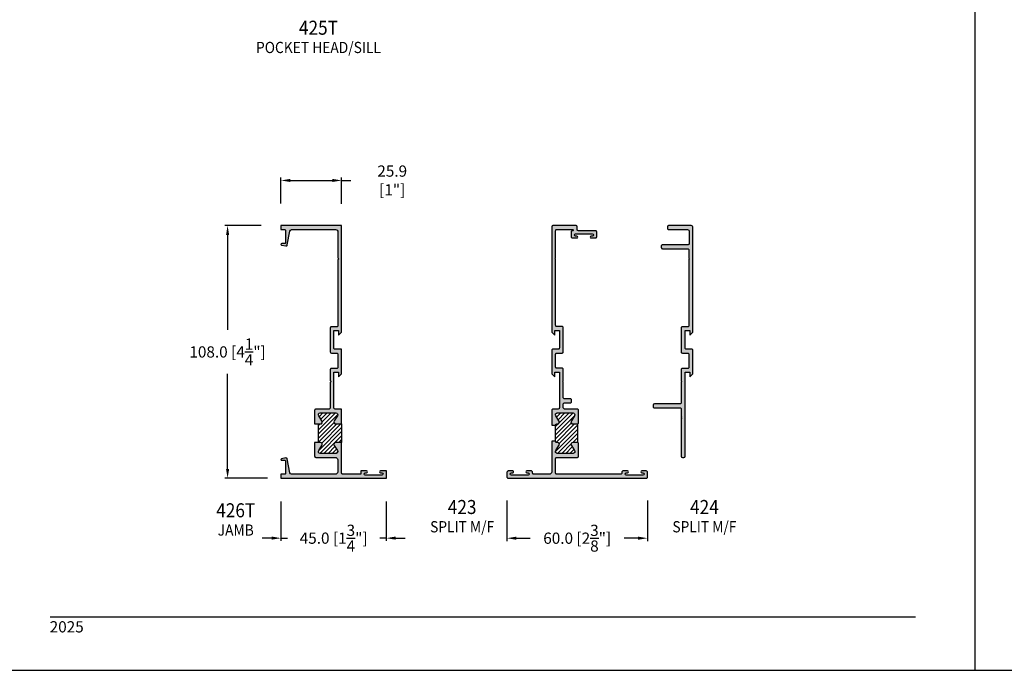
# Model space of a CAD drawing. Units: millimetres. Extents: x 3250 to 3900, y 1132 to 1412.
# Drawn here: x 3479 to 3689, y 1132 to 1271 of the extents above; entities that cross this region are included whole.
import ezdxf
from ezdxf.enums import TextEntityAlignment as Align

# ---------------------------------------------------------------- set-up
doc = ezdxf.new("R2010")
doc.units = ezdxf.units.MM
for name, color, linetype in [('4', 4, 'Continuous'), ('5', 7, 'Continuous'), ('7', 7, 'Continuous')]:
    doc.layers.add(name, color=color, linetype=linetype)
doc.styles.add('DIM', font='Simplex.shx', dxfattribs={"width": 0.9, "height": 2.4})
doc.styles.add('Spec Cali', font='calibrib.ttf', dxfattribs={"width": 0.9, "height": 2.4})
doc.dimstyles.new('DIM-1', dxfattribs={"dimtxt": 2.4, "dimasz": 2.4, "dimexe": 0.6, "dimexo": 5, "dimgap": 1.5, "dimtad": 0, "dimtih": 1, "dimtoh": 1, "dimdec": 1, "dimlfac": 2, "dimzin": 0, "dimdsep": 46, "dimtxsty": 'DIM', "dimcen": 1, "dimclre": 4, "dimclrt": 4, "dimadec": 0, "dimazin": 0, "dimtfac": 1, "dimtdec": 1, "dimtmove": 0, "dimatfit": 3, "dimfxl": 1, "dimtolj": 1, "dimtzin": 0, "dimarcsym": 0})

# ---------------------------------------------------------------- blocks, each defined once
blk = doc.blocks.new('*D16')
at = {"color": 4, "lineweight": -2, "transparency": 16777216}
for p, q in [((3535, 1168.08), (3535, 1159.68)), ((3557.5, 1168.08), (3557.5, 1159.68)), ((3533, 1160.28), (3531, 1160.28)), ((3535, 1160.28), (3536.37, 1160.28)), ((3557.5, 1160.28), (3556.14, 1160.28)), ((3559.5, 1160.28), (3561.5, 1160.28))]:
    blk.add_line(p, q, dxfattribs=at)
at = {"color": 4, "transparency": 16777216}
for points in [[(3533, 1160.62), (3533, 1159.95), (3535, 1160.28)], [(3559.5, 1160.62), (3559.5, 1159.95), (3557.5, 1160.28)]]:
    blk.add_solid(points, dxfattribs=at)
at = {"layer": 'Defpoints', "color": 0, "transparency": 16777216}
for p in [(3535, 1173.08), (3557.5, 1173.08), (3557.5, 1160.28)]:
    blk.add_point(p, dxfattribs=at)
at = {"color": 4, "transparency": 16777216, "insert": (3546.25, 1160.28), "char_height": 2.4, "attachment_point": 5, "style": 'DIM'}
blk.add_mtext('\\A1;45.0 [1{\\H1x;\\S3/4;}"]', dxfattribs=at)
blk = doc.blocks.new('*X5')
at = {"color": 0}
for p, q in [((155.84, 132.86), (159.43, 136.45)), ((155.84, 131.97), (159.95, 136.09)), ((155.98, 135.65), (156.78, 136.45)), ((156.32, 135.11), (157.66, 136.45)), ((156.63, 134.54), (158.54, 136.45)), ((155.84, 131.09), (159.13, 134.38)), ((155.84, 130.2), (159.73, 134.1)), ((155.84, 133.74), (156.2, 134.1)), ((155.93, 128.53), (160.76, 133.36)), ((156.1, 127.81), (160.76, 132.47)), ((156.53, 130.02), (160.62, 134.1)), ((156.97, 127.8), (160.76, 131.59)), ((160.2, 130.15), (160.76, 130.7)), ((157.85, 127.8), (159.34, 129.29)), ((158.74, 127.8), (159.68, 128.75)), ((159.63, 127.81), (159.95, 128.13))]:
    blk.add_line(p, q, dxfattribs=at)
blk = doc.blocks.new('A$C7B707056')
blk.add_lwpolyline([(0.5, 4.98, 0.414214), (0, 4.48), (0, 3.8, 0.414214), (0.5, 3.3), (36.43, 3.3), (36.43, 1.3), (34.43, 1.3), (35.73, 0), (45.75, 0, 0.414214), (46.25, 0.5), (46.25, 2.8, -0.414214), (46.75, 3.3), (54.25, 3.3), (54.25, 1.3), (52.25, 1.3), (53.55, 0), (98.23, 0, 0.414214), (99.03, 0.8), (99.03, 10.4, 0.414214), (98.53, 10.9), (97.85, 10.9, 0.414214), (97.35, 10.4), (97.35, 2.36, -0.414214), (96.55, 1.56), (91.36, 1.56, -0.414214), (90.86, 2.06), (90.86, 13, 0.414214), (90.36, 13.5), (89.68, 13.5, 0.414214), (89.18, 13), (89.18, 2.18, -0.414214), (88.68, 1.68), (85.08, 1.68), (84.83, 1.43), (84.58, 1.68), (56.3, 1.68, -0.414214), (55.8, 2.18), (55.8, 4.48, 0.414214), (55.3, 4.98), (45.07, 4.98, 0.414214), (44.57, 4.48), (44.57, 2.18, -0.414214), (44.07, 1.68), (38.48, 1.68, -0.414214), (37.98, 2.18), (37.98, 4.48, 0.414214), (37.48, 4.98), (32.66, 4.98), (32.41, 4.73), (32.16, 4.98), (23.33, 4.98, -0.414214), (22.83, 5.48), (22.83, 16.45, 0.414214), (22.33, 16.95), (21.65, 16.95, 0.414214), (21.15, 16.45), (21.15, 5.48, -0.414214), (20.65, 4.98), (17.46, 4.98), (17.33, 4.98, -1), (17.08, 4.98), (16.83, 4.98, -1), (16.57, 4.98), (16.45, 4.98)], format="xyb", close=True)
blk = doc.blocks.new('*D20')
at = {"layer": '4', "color": 4, "lineweight": -2, "transparency": 16777216}
for p, q in [((3530.79, 1227.05), (3523, 1227.05)), ((3523.6, 1225.05), (3523.6, 1204.77)), ((3523.6, 1175.08), (3523.6, 1195.37)), ((3532.15, 1173.08), (3523, 1173.08))]:
    blk.add_line(p, q, dxfattribs=at)
at = {"layer": '4', "color": 4, "transparency": 16777216}
for points in [[(3523.27, 1225.05), (3523.94, 1225.05), (3523.6, 1227.05)], [(3523.27, 1175.08), (3523.94, 1175.08), (3523.6, 1173.08)]]:
    blk.add_solid(points, dxfattribs=at)
at = {"layer": 'Defpoints', "color": 0, "transparency": 16777216}
for p in [(3535.79, 1227.05), (3523.6, 1173.08), (3537.15, 1173.08)]:
    blk.add_point(p, dxfattribs=at)
at = {"layer": '4', "color": 4, "transparency": 16777216, "insert": (3523.6, 1200.07), "char_height": 2.4, "attachment_point": 5, "style": 'DIM'}
blk.add_mtext('\\A1;108.0 [4{\\H1x;\\S1/4;}"]', dxfattribs=at)
blk = doc.blocks.new('*D21')
at = {"layer": '4', "color": 4, "lineweight": -2, "transparency": 16777216}
for p, q in [((3583.26, 1168.33), (3583.26, 1159.67)), ((3613.26, 1168.33), (3613.26, 1159.67)), ((3585.26, 1160.27), (3588.22, 1160.27)), ((3611.26, 1160.27), (3608.3, 1160.27))]:
    blk.add_line(p, q, dxfattribs=at)
at = {"layer": '4', "color": 4, "transparency": 16777216}
for points in [[(3585.26, 1160.6), (3585.26, 1159.93), (3583.26, 1160.27)], [(3611.26, 1160.6), (3611.26, 1159.93), (3613.26, 1160.27)]]:
    blk.add_solid(points, dxfattribs=at)
at = {"layer": 'Defpoints', "color": 0, "transparency": 16777216}
for p in [(3583.26, 1173.33), (3613.26, 1173.33), (3613.26, 1160.27)]:
    blk.add_point(p, dxfattribs=at)
at = {"layer": '4', "color": 4, "transparency": 16777216, "insert": (3598.26, 1160.27), "char_height": 2.4, "attachment_point": 5, "style": 'DIM'}
blk.add_mtext('\\A1;60.0 [2{\\H1x;\\S3/8;}"]', dxfattribs=at)
blk = doc.blocks.new('*D23')
at = {"layer": '4', "color": 4, "lineweight": -2, "transparency": 16777216}
for p, q in [((3535, 1231.76), (3535, 1237.31)), ((3537, 1236.71), (3545.95, 1236.71)), ((3547.95, 1231.72), (3547.95, 1237.31)), ((3547.95, 1236.71), (3549.95, 1236.71))]:
    blk.add_line(p, q, dxfattribs=at)
at = {"layer": '4', "color": 4, "transparency": 16777216}
for points in [[(3537, 1237.04), (3537, 1236.38), (3535, 1236.71)], [(3545.95, 1237.04), (3545.95, 1236.38), (3547.95, 1236.71)]]:
    blk.add_solid(points, dxfattribs=at)
at = {"layer": 'Defpoints', "color": 0, "transparency": 16777216}
for p in [(3547.95, 1236.71), (3535, 1226.76), (3547.95, 1226.72)]:
    blk.add_point(p, dxfattribs=at)
at = {"layer": '4', "color": 4, "transparency": 16777216, "insert": (3558.76, 1236.71), "char_height": 2.4, "attachment_point": 5, "style": 'DIM'}
blk.add_mtext('\\A1;25.9 [1"]', dxfattribs=at)

msp = doc.modelspace()

# ---------------------------------------------------------------- hatches: boundary and pattern name
h = msp.add_hatch(color=4)
h.dxf.hatch_style = 1
h.paths.add_polyline_path([(3547.952, 1180.727), (3546.712, 1180.727, 0.6209078), (3546.394, 1180.084), (3547.089, 1178.995, -0.5921351), (3546.752, 1178.379), (3543.393, 1178.379, -0.5921351), (3543.055, 1178.995), (3543.787, 1180.141, 0.5640705), (3543.432, 1180.727), (3542.192, 1180.727), (3542.192, 1177.789, 0.4142136), (3542.442, 1177.539), (3546.612, 1177.539, -0.4142136), (3547.112, 1177.039), (3547.112, 1174.418, -0.4142136), (3546.612, 1173.918), (3537.261, 1173.918, -0.3622886), (3536.868, 1174.247), (3536.328, 1177.205, 0.4165412), (3536.035, 1177.406), (3535.136, 1177.254, 0.9099681), (3535.167, 1176.928), (3535.787, 1176.928, -0.4142136), (3535.977, 1176.738), (3535.977, 1174.108, -0.4142136), (3535.787, 1173.918), (3535.002, 1173.918), (3535.002, 1173.078), (3557.502, 1173.078), (3557.502, 1174.628), (3556.275, 1174.628, 0.8750988), (3556.413, 1174.199, -1.3107066), (3556.54, 1173.733), (3552.99, 1173.733, -1), (3552.99, 1174.233), (3553.255, 1174.233, 1), (3553.255, 1174.628), (3552.027, 1174.628), (3552.027, 1173.918), (3548.202, 1173.918, -0.4142136), (3547.952, 1174.168)])
h.paths.add_polyline_path([(3546.302, 1188.114), (3546.302, 1195.757), (3547.302, 1195.757), (3547.302, 1194.756), (3547.952, 1195.406), (3547.952, 1200.666), (3546.552, 1200.666, -0.4142136), (3546.302, 1200.916), (3546.302, 1204.666), (3547.302, 1204.666), (3547.302, 1203.666), (3547.952, 1204.316), (3547.952, 1227.053), (3535.002, 1227.053), (3535.002, 1226.213), (3535.787, 1226.213, -0.4142136), (3535.977, 1226.023), (3535.977, 1223.393, -0.4142136), (3535.787, 1223.203), (3535.167, 1223.203, 0.9289182), (3535.142, 1222.877), (3536.045, 1222.724, 0.4045389), (3536.328, 1222.926), (3536.868, 1225.885, -0.3622886), (3537.261, 1226.213), (3546.677, 1226.213, -0.4142136), (3547.177, 1225.713), (3547.177, 1220.142), (3547.367, 1219.952), (3547.177, 1219.762), (3547.177, 1205.691, -0.4142136), (3546.927, 1205.441), (3545.777, 1205.441, 0.4142136), (3545.527, 1205.191), (3545.527, 1200.076, 0.4142136), (3545.777, 1199.826), (3546.927, 1199.826, -0.4142136), (3547.177, 1199.576), (3547.177, 1196.782, -0.4142136), (3546.927, 1196.532), (3545.777, 1196.532, 0.4142136), (3545.527, 1196.282), (3545.527, 1193.931), (3545.717, 1193.741), (3545.527, 1193.551), (3545.527, 1188.114, -0.4142136), (3545.277, 1187.864), (3542.442, 1187.864, 0.4142136), (3542.192, 1187.614), (3542.192, 1184.677), (3543.432, 1184.677, 0.6209078), (3543.75, 1185.32), (3543.055, 1186.409, -0.5921351), (3543.393, 1187.024), (3546.752, 1187.024, -0.5921351), (3547.089, 1186.409), (3546.358, 1185.263, 0.5640705), (3546.712, 1184.677), (3547.952, 1184.677), (3547.952, 1187.864), (3546.552, 1187.864, -0.4142136)])
h = msp.add_hatch(color=4)
h.dxf.hatch_style = 1
h.paths.add_polyline_path([(3613.258, 1174.378, 0.4142136), (3613.008, 1174.628), (3612.031, 1174.628, 1), (3612.031, 1174.233), (3612.296, 1174.233, -1), (3612.296, 1173.733), (3608.746, 1173.733, -1), (3608.746, 1174.233), (3609.011, 1174.233, 1), (3609.011, 1174.628), (3608.033, 1174.628, 0.4142136), (3607.783, 1174.378), (3607.783, 1174.168, -0.4142136), (3607.533, 1173.918), (3602.618, 1173.918), (3593.898, 1173.918, -0.4142136), (3593.648, 1174.168), (3593.648, 1175.867), (3593.648, 1175.932, -1), (3593.648, 1176.059), (3593.648, 1176.186, -1), (3593.648, 1176.313), (3593.648, 1176.374), (3593.648, 1177.289, -0.4142136), (3593.898, 1177.539), (3598.318, 1177.539, 0.4142136), (3598.568, 1177.789), (3598.568, 1180.477, 0.4142136), (3598.318, 1180.727), (3597.328, 1180.727, 0.6209078), (3597.01, 1180.084), (3597.705, 1178.995, -0.5921351), (3597.368, 1178.379), (3594.009, 1178.379, -0.5921351), (3593.671, 1178.995), (3594.366, 1180.084, 0.6209078), (3594.048, 1180.727), (3593.898, 1180.727, -0.4142136), (3593.648, 1180.977), (3592.808, 1180.977), (3592.808, 1174.418, -0.4142136), (3592.308, 1173.918), (3588.983, 1173.918, -0.4142136), (3588.733, 1174.168), (3588.733, 1174.378, 0.4142136), (3588.483, 1174.628), (3587.506, 1174.628, 1), (3587.506, 1174.233), (3587.771, 1174.233, -1), (3587.771, 1173.733), (3584.221, 1173.733, -1), (3584.221, 1174.233), (3584.486, 1174.233, 1), (3584.486, 1174.628), (3583.508, 1174.628, 0.4142136), (3583.258, 1174.378), (3583.258, 1173.328, 0.4142136), (3583.508, 1173.078), (3613.008, 1173.078, 0.4142136), (3613.258, 1173.328)])
h.paths.add_polyline_path([(3597.057, 1189.794, 0.4142136), (3596.807, 1190.044), (3595.548, 1190.044, -0.4142136), (3595.298, 1190.294), (3595.298, 1193.618), (3595.173, 1193.743), (3595.298, 1193.868), (3595.298, 1195.631), (3595.298, 1196.347, 0.4142136), (3595.048, 1196.597), (3593.898, 1196.597, -0.4142136), (3593.648, 1196.847), (3593.648, 1199.576, -0.4142136), (3593.898, 1199.826), (3595.048, 1199.826, 0.4142136), (3595.298, 1200.076), (3595.298, 1205.256, 0.4142136), (3595.048, 1205.506), (3593.898, 1205.506, -0.4142136), (3593.648, 1205.756), (3593.648, 1219.828), (3593.523, 1219.953), (3593.648, 1220.078), (3593.648, 1225.963, -0.4142136), (3593.898, 1226.213), (3597.293, 1226.213, -0.4142136), (3597.418, 1226.088, -0.4142136), (3597.293, 1225.963), (3597.208, 1225.963, 0.4142136), (3596.958, 1225.713), (3596.958, 1225.123), (3596.958, 1224.663, 0.4142136), (3597.208, 1224.413), (3598.186, 1224.413, 1), (3598.186, 1224.808), (3597.921, 1224.808, -1), (3597.921, 1225.308), (3601.471, 1225.308, -1), (3601.471, 1224.808), (3601.206, 1224.808, 1), (3601.206, 1224.413), (3602.183, 1224.413, 0.4142136), (3602.433, 1224.663), (3602.433, 1225.713, 0.4142136), (3602.183, 1225.963), (3598.508, 1225.963, -0.4142136), (3598.258, 1226.213), (3598.258, 1226.803, 0.4142136), (3598.008, 1227.053), (3593.058, 1227.053, 0.4142136), (3592.808, 1226.803), (3592.808, 1204.316), (3593.458, 1203.666), (3593.458, 1204.666), (3594.458, 1204.666), (3594.458, 1200.916, -0.4142136), (3594.208, 1200.666), (3593.058, 1200.666, 0.4142136), (3592.808, 1200.416), (3592.808, 1195.406), (3593.458, 1194.756), (3593.458, 1195.757), (3594.458, 1195.757), (3594.458, 1188.114, -0.4142136), (3594.208, 1187.864), (3593.058, 1187.864, 0.4142136), (3592.808, 1187.614), (3592.808, 1184.427), (3593.648, 1184.427, -0.4142136), (3593.898, 1184.677), (3594.048, 1184.677, 0.6209078), (3594.366, 1185.32), (3593.671, 1186.409, -0.5921351), (3594.009, 1187.024), (3597.368, 1187.024, -0.5921351), (3597.705, 1186.409), (3597.01, 1185.32, 0.6209078), (3597.328, 1184.677), (3598.318, 1184.677, 0.4142136), (3598.568, 1184.927), (3598.568, 1187.614, 0.4142136), (3598.318, 1187.864), (3595.548, 1187.864, -0.4142136), (3595.298, 1188.114), (3595.298, 1188.954, -0.4142136), (3595.548, 1189.204), (3596.807, 1189.204, 0.4142136), (3597.057, 1189.454)])
h = msp.add_hatch(color=4)
h.dxf.hatch_style = 1
h.paths.add_polyline_path([(3622.966, 1200.416, 0.4142136), (3622.716, 1200.666), (3621.566, 1200.666, -0.4142136), (3621.316, 1200.916), (3621.316, 1204.666), (3622.316, 1204.666), (3622.316, 1203.666), (3622.966, 1204.316), (3622.966, 1226.653, 0.4142136), (3622.566, 1227.053), (3617.766, 1227.053, 0.4142136), (3617.516, 1226.803), (3617.516, 1226.463, 0.4142136), (3617.766, 1226.213), (3621.784, 1226.213, -0.4142136), (3622.184, 1225.813), (3622.184, 1223.219, -0.4142136), (3621.934, 1222.969), (3616.466, 1222.969, 0.4142136), (3616.216, 1222.719), (3616.216, 1222.379, 0.4142136), (3616.466, 1222.129), (3621.876, 1222.129, -0.4142136), (3622.126, 1221.879), (3622.126, 1220.078), (3622.251, 1219.953), (3622.126, 1219.828), (3622.126, 1205.691, -0.4142136), (3621.876, 1205.441), (3620.726, 1205.441, 0.4142136), (3620.476, 1205.191), (3620.476, 1200.076, 0.4142136), (3620.726, 1199.826), (3621.876, 1199.826, -0.4142136), (3622.126, 1199.576), (3622.126, 1196.782, -0.4142136), (3621.876, 1196.532), (3620.726, 1196.532, 0.4142136), (3620.476, 1196.282), (3620.476, 1193.868), (3620.601, 1193.743), (3620.476, 1193.618), (3620.476, 1189.204, -0.4142136), (3620.226, 1188.954), (3614.741, 1188.954, 0.4142136), (3614.491, 1188.704), (3614.491, 1188.364, 0.4142136), (3614.741, 1188.114), (3620.226, 1188.114, -0.4142136), (3620.476, 1187.864), (3620.476, 1186.271), (3620.476, 1186.206, -1), (3620.476, 1186.079), (3620.476, 1185.952, -1), (3620.476, 1185.825), (3620.476, 1185.765), (3620.476, 1177.789, 0.4142136), (3620.726, 1177.539), (3621.066, 1177.539, 0.4142136), (3621.316, 1177.789), (3621.316, 1195.757), (3622.316, 1195.757), (3622.316, 1194.756), (3622.966, 1195.406)])
h = msp.add_hatch()
h.set_pattern_fill('ANSI31', color=256, scale=5, style=0)
h.set_pattern_definition([(45, (3459.1527, 1109.7551), (-0.4419417, 0.4419417), [])])
h.paths.add_polyline_path([(3596.974, 1185.263), (3597.705, 1186.409, 0.5921351), (3597.368, 1187.024), (3594.009, 1187.024, 0.5921351), (3593.671, 1186.409), (3594.366, 1185.32, -0.6209078), (3594.048, 1184.677), (3593.898, 1184.677, 0.4142136), (3593.648, 1184.427), (3593.648, 1180.977, 0.5101467), (3593.958, 1180.717, -0.6413656), (3594.402, 1180.141), (3593.671, 1178.995, 0.5921351), (3594.009, 1178.379), (3597.368, 1178.379, 0.5921351), (3597.705, 1178.995), (3597.01, 1180.084, -0.6209078), (3597.328, 1180.727), (3598.318, 1180.727), (3598.318, 1184.677), (3597.328, 1184.677, -0.5640705)])

# ---------------------------------------------------------------- linework, layer by layer
for p, q in [((3683.225, 1132.04), (3683.225, 1412.04)), ((3683.225, 1132.04), (3683.225, 1412.04)), ((3543.032, 1180.727), (3543.032, 1184.677)), ((3547.952, 1184.677), (3547.952, 1180.727)), ((3593.648, 1180.977), (3593.648, 1184.427)), ((3466.725, 1132.04), (3683.225, 1132.04)), ((3683.225, 1132.04), (3899.725, 1132.04))]:
    msp.add_line(p, q)
at = {"color": 4}
for points in [[(3535.787, 1226.213, -0.4142136), (3535.977, 1226.023), (3535.977, 1223.393, -0.4142136), (3535.787, 1223.203), (3535.167, 1223.203, 0.9099681), (3535.136, 1222.878), (3536.035, 1222.726, 0.4165412), (3536.328, 1222.926), (3536.868, 1225.885, -0.3622886), (3537.261, 1226.213), (3546.677, 1226.213, -0.4142136), (3547.177, 1225.713), (3547.177, 1220.142), (3547.367, 1219.952), (3547.177, 1219.762), (3547.177, 1205.691, -0.4142136), (3546.927, 1205.441), (3545.777, 1205.441, 0.4142136), (3545.527, 1205.191), (3545.527, 1200.076, 0.4142136), (3545.777, 1199.826), (3546.927, 1199.826, -0.4142136), (3547.177, 1199.576), (3547.177, 1196.782, -0.4142136), (3546.927, 1196.532), (3545.777, 1196.532, 0.4142136), (3545.527, 1196.282), (3545.527, 1193.931), (3545.717, 1193.741), (3545.527, 1193.551), (3545.527, 1188.114, -0.4142136), (3545.277, 1187.864), (3542.442, 1187.864, 0.4142136), (3542.192, 1187.614), (3542.192, 1184.677), (3543.432, 1184.677, 0.6209078), (3543.75, 1185.32), (3543.055, 1186.409, -0.5921351), (3543.393, 1187.024), (3546.752, 1187.024, -0.5921351), (3547.089, 1186.409), (3546.394, 1185.32, 0.6209078), (3546.712, 1184.677), (3547.952, 1184.677), (3547.952, 1187.864), (3546.552, 1187.864, -0.4142136), (3546.302, 1188.114), (3546.302, 1195.757), (3547.302, 1195.757), (3547.302, 1194.756), (3547.952, 1195.406), (3547.952, 1200.666), (3546.552, 1200.666, -0.4142136), (3546.302, 1200.916), (3546.302, 1204.666), (3547.302, 1204.666), (3547.302, 1203.666), (3547.952, 1204.316), (3547.952, 1227.053), (3535.002, 1227.053), (3535.002, 1226.213)], [(3594.458, 1200.916, -0.4142136), (3594.208, 1200.666), (3593.058, 1200.666, 0.4142136), (3592.808, 1200.416), (3592.808, 1195.406), (3593.458, 1194.756), (3593.458, 1195.757), (3594.458, 1195.757), (3594.458, 1188.114, -0.4142136), (3594.208, 1187.864), (3593.058, 1187.864, 0.4142136), (3592.808, 1187.614), (3592.808, 1184.427), (3593.648, 1184.427, -0.4142136), (3593.898, 1184.677), (3594.048, 1184.677, 0.6209078), (3594.366, 1185.32), (3593.671, 1186.409, -0.5921351), (3594.009, 1187.024), (3597.368, 1187.024, -0.5921351), (3597.705, 1186.409), (3597.01, 1185.32, 0.6209078), (3597.328, 1184.677), (3598.318, 1184.677, 0.4142136), (3598.568, 1184.927), (3598.568, 1187.614, 0.4142136), (3598.318, 1187.864), (3595.548, 1187.864, -0.4142136), (3595.298, 1188.114), (3595.298, 1188.954, -0.4142136), (3595.548, 1189.204), (3596.807, 1189.204, 0.4142136), (3597.057, 1189.454), (3597.057, 1189.794, 0.4142136), (3596.807, 1190.044), (3595.548, 1190.044, -0.4142136), (3595.298, 1190.294), (3595.298, 1193.618), (3595.173, 1193.743), (3595.298, 1193.868), (3595.298, 1195.631), (3595.298, 1196.347, 0.4142136), (3595.048, 1196.597), (3593.898, 1196.597, -0.4142136), (3593.648, 1196.847), (3593.648, 1199.576, -0.4142136), (3593.898, 1199.826), (3595.048, 1199.826, 0.4142136), (3595.298, 1200.076), (3595.298, 1205.256, 0.4142136), (3595.048, 1205.506), (3593.898, 1205.506, -0.4142136), (3593.648, 1205.756), (3593.648, 1219.828), (3593.523, 1219.953), (3593.648, 1220.078), (3593.648, 1225.963, -0.4142136), (3593.898, 1226.213), (3597.293, 1226.213, -0.4142136), (3597.418, 1226.088, -0.4142136), (3597.293, 1225.963), (3597.208, 1225.963, 0.4142136), (3596.958, 1225.713), (3596.958, 1225.123), (3596.958, 1224.663, 0.4142136), (3597.208, 1224.413), (3598.186, 1224.413, 1), (3598.186, 1224.808), (3597.921, 1224.808, -1), (3597.921, 1225.308), (3601.471, 1225.308, -1), (3601.471, 1224.808), (3601.206, 1224.808, 1), (3601.206, 1224.413), (3602.183, 1224.413, 0.4142136), (3602.433, 1224.663), (3602.433, 1225.713, 0.4142136), (3602.183, 1225.963), (3598.508, 1225.963, -0.4142136), (3598.258, 1226.213), (3598.258, 1226.803, 0.4142136), (3598.008, 1227.053), (3593.058, 1227.053, 0.4142136), (3592.808, 1226.803), (3592.808, 1204.316), (3593.458, 1203.666), (3593.458, 1204.666), (3594.458, 1204.666)], [(3556.275, 1174.628, 1), (3556.275, 1174.233), (3556.54, 1174.233, -1), (3556.54, 1173.733), (3552.99, 1173.733, -1), (3552.99, 1174.233), (3553.255, 1174.233, 1), (3553.255, 1174.628), (3552.027, 1174.628), (3552.027, 1173.918), (3548.202, 1173.918, -0.4142136), (3547.952, 1174.168), (3547.952, 1180.727), (3546.712, 1180.727, 0.6209078), (3546.394, 1180.084), (3547.089, 1178.995, -0.5921351), (3546.752, 1178.379), (3543.393, 1178.379, -0.5921351), (3543.055, 1178.995), (3543.75, 1180.084, 0.6209078), (3543.432, 1180.727), (3542.192, 1180.727), (3542.192, 1177.789, 0.4142136), (3542.442, 1177.539), (3546.612, 1177.539, -0.4142136), (3547.112, 1177.039), (3547.112, 1174.418, -0.4142136), (3546.612, 1173.918), (3537.261, 1173.918, -0.3622886), (3536.868, 1174.247), (3536.328, 1177.205, 0.4165412), (3536.035, 1177.406), (3535.136, 1177.254, 0.9099681), (3535.167, 1176.928), (3535.787, 1176.928, -0.4142136), (3535.977, 1176.738), (3535.977, 1174.108, -0.4142136), (3535.787, 1173.918), (3535.002, 1173.918), (3535.002, 1173.078), (3557.502, 1173.078), (3557.502, 1174.628)], [(3609.011, 1174.233, 1), (3609.011, 1174.628), (3608.033, 1174.628, 0.4142136), (3607.783, 1174.378), (3607.783, 1174.168, -0.4142136), (3607.533, 1173.918), (3602.618, 1173.918), (3593.898, 1173.918, -0.4142136), (3593.648, 1174.168), (3593.648, 1175.867), (3593.648, 1175.932, -1), (3593.648, 1176.059), (3593.648, 1176.186, -1), (3593.648, 1176.313), (3593.648, 1176.374), (3593.648, 1177.289, -0.4142136), (3593.898, 1177.539), (3598.318, 1177.539, 0.4142136), (3598.568, 1177.789), (3598.568, 1180.477, 0.4142136), (3598.318, 1180.727), (3597.328, 1180.727, 0.6209078), (3597.01, 1180.084), (3597.705, 1178.995, -0.5921351), (3597.368, 1178.379), (3594.009, 1178.379, -0.5921351), (3593.671, 1178.995), (3594.366, 1180.084, 0.6209078), (3594.048, 1180.727), (3593.898, 1180.727, -0.4142136), (3593.648, 1180.977), (3592.808, 1180.977), (3592.808, 1174.418, -0.4142136), (3592.308, 1173.918), (3588.983, 1173.918, -0.4142136), (3588.733, 1174.168), (3588.733, 1174.378, 0.4142136), (3588.483, 1174.628), (3587.506, 1174.628, 1), (3587.506, 1174.233), (3587.771, 1174.233, -1), (3587.771, 1173.733), (3584.221, 1173.733, -1), (3584.221, 1174.233), (3584.486, 1174.233, 1), (3584.486, 1174.628), (3583.508, 1174.628, 0.4142136), (3583.258, 1174.378), (3583.258, 1173.328, 0.4142136), (3583.508, 1173.078), (3613.008, 1173.078, 0.4142136), (3613.258, 1173.328), (3613.258, 1174.378, 0.4142136), (3613.008, 1174.628), (3612.031, 1174.628, 1), (3612.031, 1174.233), (3612.296, 1174.233, -1), (3612.296, 1173.733), (3608.746, 1173.733, -1), (3608.746, 1174.233)]]:
    msp.add_lwpolyline(points, format="xyb", close=True, dxfattribs=at)
at = {"layer": '4', "color": 7}
msp.add_line((3598.318, 1184.677), (3598.318, 1180.727), dxfattribs=at)
at = {"layer": '7', "color": 1}
msp.add_line((3485.725, 1143.49), (3670.525, 1143.49), dxfattribs=at)

# ---------------------------------------------------------------- block references
at = {"color": 4, "xscale": 0.5, "yscale": 0.5, "zscale": 0.5, "rotation": 90}
msp.add_blockref('A$C7B707056', (3622.966, 1177.539), dxfattribs=at)
msp.add_blockref('*X5', (3387.196, 1050.577))

# ---------------------------------------------------------------- texts
at = {"style": 'Spec Cali', "width": 0.9}
for s, p in [('425T', (3543.007, 1270.843)), ('426T', (3525.343, 1167.733)), ('423', (3573.691, 1168.436)), ('424', (3625.425, 1168.436))]:
    msp.add_text(s, height=3, dxfattribs=at).set_placement(p, align=Align.TOP_CENTER)
for s, p in [('POCKET HEAD/SILL', (3543.007, 1263.174)), ('JAMB', (3525.343, 1160.064)), ('SPLIT M/F', (3573.691, 1160.767)), ('SPLIT M/F', (3625.425, 1160.767))]:
    msp.add_text(s, height=2.4, dxfattribs=at).set_placement(p, align=Align.BOTTOM_CENTER)
at = {"layer": '5', "color": 7, "linetype": 'Continuous', "lineweight": 30, "insert": (3485.613, 1142.535), "char_height": 2.4, "attachment_point": 1, "style": 'DIM'}
msp.add_mtext_dynamic_manual_height_columns('2025', width=9.75668, gutter_width=1.25, heights=[0], dxfattribs=at)

# ---------------------------------------------------------------- dimensions: what is measured, and where the dimension line sits
dim = msp.add_linear_dim(base=(3557.502, 1160.282), p1=(3535.002, 1173.078), p2=(3557.502, 1173.078), dimstyle='DIM-1', override={"dimtxt": 2, "dimasz": 2, "dimclrd": 4})
dim.commit()
dim.dimension.update_dxf_attribs({"geometry": '*D16', "text_midpoint": (3546.252, 1160.282)})
at = {"layer": '4'}
for base, p1, p2, picture, middle in [((3547.952, 1236.711), (3535.002, 1226.761), (3547.952, 1226.718), '*D23', (3558.755, 1236.711)), ((3613.258, 1160.266), (3583.258, 1173.328), (3613.258, 1173.328), '*D21', (3598.258, 1160.266))]:
    dim = msp.add_linear_dim(base=base, p1=p1, p2=p2, dimstyle='DIM-1', override={"dimtxt": 2, "dimasz": 2, "dimclrd": 4}, dxfattribs=at)
    dim.commit()
    dim.dimension.update_dxf_attribs({"geometry": picture, "text_midpoint": middle})
dim = msp.add_linear_dim(base=(3523.601895927, 1173.078393918), p1=(3535.789021307, 1227.053393918), p2=(3537.150632971, 1173.078393918), angle=90, dimstyle='DIM-1', override={"dimtxt": 2, "dimasz": 2, "dimclrd": 4}, dxfattribs=at)
dim.commit()
dim.dimension.update_dxf_attribs({"geometry": '*D20', "text_midpoint": (3523.601895927, 1200.065893918)})

doc.saveas('drawing.dxf')
